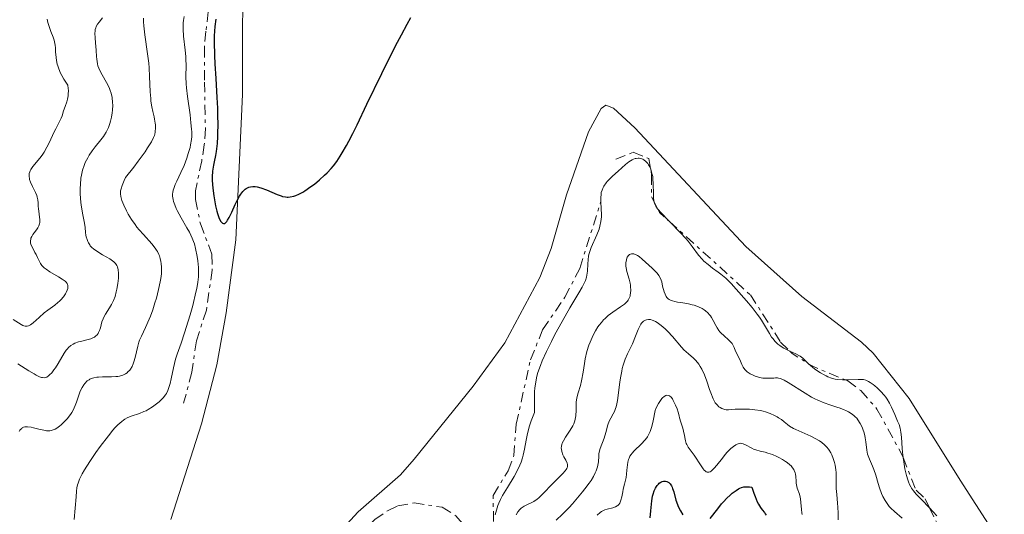
# Model space of a CAD drawing. Units: metres. Extents: x 628939 to 631599, y 4674098 to 4676460.
# Drawn here: x 630198 to 630349, y 4674385 to 4674462 of the extents above; entities that cross this region are included whole.
import ezdxf

# ---------------------------------------------------------------- set-up
doc = ezdxf.new("R2010")
doc.units = ezdxf.units.M
doc.header["$MEASUREMENT"] = 0
doc.linetypes.add('DGN Style 7', pattern=[3.4798438602180486, 1.565929737098122, -0.6959687720436097, 0.5219765790327072, -0.6959687720436097])
for name, color, linetype, lineweight in [('Curva de nivel directora', 30, 'Continuous', 30), ('Curva de nivel intermedia', 30, 'Continuous', 0), ('Escarpado', 30, 'DGN Style 7', 0), ('Línea de cambio de uso (parcela vista)', 92, 'Continuous', 0)]:
    doc.layers.add(name, color=color, linetype=linetype, lineweight=lineweight)

msp = doc.modelspace()

# ---------------------------------------------------------------- linework, layer by layer
at = {"layer": 'Curva de nivel directora', "color": 30, "linetype": 'Continuous', "lineweight": 30, "flags": 128}
for points, elevation in [([(630228.1899999991, 4674461.630000001), (630228.0599999995, 4674460.5), (630227.97, 4674459.04), (630227.9599999988, 4674458.160000003), (630227.9999999991, 4674456.020000001), (630228.0499999983, 4674454.730000001), (630228.2000000002, 4674452.490000002), (630228.3799999991, 4674449.59), (630228.4599999995, 4674447.940000001), (630228.4900000008, 4674446.960000002), (630228.5099999988, 4674445.250000002), (630228.4900000008, 4674444.180000001), (630228.4699999985, 4674443.550000001), (630228.3999999993, 4674442.480000002), (630228.2499999994, 4674441.26), (630228.1399999999, 4674440.630000002), (630227.9299999998, 4674439.660000001), (630227.8299999993, 4674439.17), (630227.7099999986, 4674438.250000001), (630227.6599999993, 4674437.37), (630227.6700000005, 4674436.800000001), (630227.7399999998, 4674435.640000001), (630227.8899999995, 4674434.42), (630227.9900000001, 4674433.810000001), (630228.16, 4674432.92), (630228.3599999989, 4674432.080000003), (630228.4699999985, 4674431.699999999), (630228.6799999987, 4674431.09)], 475), ([(630228.6799999987, 4674431.09), (630228.7900000003, 4674430.83), (630228.9699999992, 4674430.510000001), (630229.1599999992, 4674430.289999999), (630229.2499999986, 4674430.220000003), (630229.3899999994, 4674430.180000001), (630229.5700000004, 4674430.2), (630229.7299999992, 4674430.32), (630229.899999999, 4674430.510000001), (630230.0199999998, 4674430.680000001), (630230.27, 4674431.120000001), (630230.65, 4674431.920000001), (630231.1900000009, 4674433.119999999), (630231.4700000003, 4674433.7), (630231.8499999981, 4674434.400000002), (630232.0499999992, 4674434.710000004), (630232.36, 4674435.119999999), (630232.7099999986, 4674435.45), (630232.8899999997, 4674435.58), (630233.1600000003, 4674435.730000002), (630233.2999999986, 4674435.780000002), (630233.52, 4674435.840000002), (630233.8799999999, 4674435.880000002), (630234.2699999987, 4674435.859999999), (630234.5500000004, 4674435.820000002), (630235.1299999993, 4674435.680000001), (630236.0199999989, 4674435.360000002), (630237.6300000005, 4674434.660000001), (630238.2299999995, 4674434.430000001), (630238.48, 4674434.350000001), (630238.909999999, 4674434.260000001), (630239.1700000005, 4674434.240000002), (630239.3299999993, 4674434.240000002), (630239.6499999989, 4674434.270000001), (630240.1799999987, 4674434.390000001), (630240.4800000003, 4674434.489999999), (630240.980000001, 4674434.699999999), (630241.5599999999, 4674435.01), (630241.8799999995, 4674435.2), (630242.8299999996, 4674435.859999999), (630243.3499999981, 4674436.25), (630244.1399999993, 4674436.900000001), (630244.9299999983, 4674437.600000001), (630245.3099999983, 4674437.970000002), (630245.9599999988, 4674438.66), (630246.2800000006, 4674439.04), (630246.7900000003, 4674439.720000002), (630247.3400000001, 4674440.550000001), (630247.6299999985, 4674441.04), (630248.29, 4674442.189999999), (630248.6499999999, 4674442.869999999), (630249.249999999, 4674444.04), (630249.9199999995, 4674445.380000001), (630251.4299999983, 4674448.52), (630253.6999999993, 4674453.250000001), (630254.9100000006, 4674455.680000001), (630256.1199999999, 4674458.060000001), (630256.7199999989, 4674459.199999999), (630257.6199999996, 4674460.84), (630258.1999999987, 4674461.87)], 475), ([(630294.9800000008, 4674384.900000001), (630295.0700000002, 4674385.980000001), (630295.22, 4674387.520000001), (630295.3299999996, 4674388.220000001), (630295.400000001, 4674388.520000001), (630295.5799999998, 4674389.050000003), (630295.7799999987, 4674389.480000001), (630295.9199999997, 4674389.720000001), (630296.0299999992, 4674389.859999999), (630296.2300000002, 4674390.09), (630296.3499999987, 4674390.199999999), (630296.5900000001, 4674390.369999999), (630296.8299999993, 4674390.480000001), (630296.9900000002, 4674390.520000001), (630297.0999999997, 4674390.53), (630297.3199999988, 4674390.520000001), (630297.54, 4674390.470000002), (630297.6499999996, 4674390.430000002), (630297.8099999983, 4674390.330000001), (630298.0399999986, 4674390.120000001), (630298.2499999986, 4674389.810000001), (630298.3400000002, 4674389.62), (630298.4199999986, 4674389.400000001), (630298.5799999994, 4674388.880000004), (630298.9100000003, 4674387.630000001), (630299.1499999994, 4674386.960000004), (630299.2900000003, 4674386.62), (630299.6199999988, 4674385.960000001), (630299.980000001, 4674385.330000001)], 450), ([(630304.1899999997, 4674384.800000001), (630305.360000001, 4674386.300000001), (630305.9499999988, 4674387.020000001), (630306.2300000006, 4674387.350000001), (630306.7600000001, 4674387.920000002), (630307.2499999997, 4674388.390000001), (630307.5699999994, 4674388.67), (630308.1599999995, 4674389.11), (630308.5300000005, 4674389.350000001), (630308.7199999982, 4674389.45), (630309.0199999999, 4674389.570000002), (630309.3599999996, 4674389.640000001), (630309.5499999997, 4674389.670000002), (630309.9699999999, 4674389.680000001), (630310.209999999, 4674389.66), (630310.6000000002, 4674389.62), (630310.8899999985, 4674388.690000001), (630311.0799999986, 4674388.170000002), (630311.4299999995, 4674387.34), (630311.5900000003, 4674387.01), (630311.8999999989, 4674386.490000002), (630312.1799999983, 4674386.110000002), (630312.5099999991, 4674385.720000002), (630312.6599999988, 4674385.529999999), (630312.8099999985, 4674385.290000001)], 450)]:
    msp.add_lwpolyline(points, dxfattribs=dict(at, elevation=elevation))
at = {"layer": 'Curva de nivel intermedia', "color": 30, "linetype": 'Continuous', "lineweight": 0, "flags": 128}
for points, elevation in [([(630202.29, 4674461.600000001), (630202.3900000006, 4674461.119999999), (630202.640000001, 4674460.319999998), (630202.86, 4674459.720000001), (630203.1900000009, 4674458.849999998), (630203.3400000005, 4674458.37), (630203.4600000012, 4674457.869999999), (630203.5100000005, 4674457.599999999), (630203.5599999997, 4674457.189999999), (630203.5900000009, 4674456.600000001), (630203.6500000014, 4674455.730000001), (630203.7200000006, 4674455.24), (630203.8300000001, 4674454.710000001), (630203.9100000005, 4674454.42), (630204.0700000015, 4674453.970000001), (630204.3600000021, 4674453.31), (630204.5300000019, 4674452.960000001), (630204.8499999995, 4674452.399999999), (630205.4600000017, 4674451.49), (630205.5300000011, 4674450.970000002), (630205.5500000013, 4674450.649999999), (630205.54, 4674450.06), (630205.5100000009, 4674449.8), (630205.4200000016, 4674449.310000001), (630205.3000000009, 4674448.880000002), (630205.0300000004, 4674448.159999999), (630204.8100000013, 4674447.509999999), (630204.5800000011, 4674446.749999999), (630204.4400000003, 4674446.38), (630204.1500000019, 4674445.770000001), (630203.6300000012, 4674444.769999999), (630203.3200000004, 4674444.160000001), (630202.6299999999, 4674442.690000001), (630202.2499999999, 4674441.91), (630201.8300000018, 4674441.17), (630201.6100000006, 4674440.83), (630201.3800000004, 4674440.509999999), (630200.910000001, 4674439.920000001), (630200.0700000006, 4674438.939999999), (630199.770000001, 4674438.499999999), (630199.6600000014, 4674438.28), (630199.6100000001, 4674438.139999999), (630199.5300000019, 4674437.849999999), (630199.5200000006, 4674437.71), (630199.5099999995, 4674437.42), (630199.5499999997, 4674437.130000001), (630199.5900000001, 4674436.939999999), (630199.7300000007, 4674436.539999999), (630200.0500000004, 4674435.859999999), (630200.5100000009, 4674434.939999999), (630200.6900000018, 4674434.480000001), (630200.7600000012, 4674434.25), (630200.8400000016, 4674433.800000001), (630200.890000001, 4674433.359999998), (630200.9199999999, 4674432.779999999), (630200.94, 4674432.490000002), (630201.1500000001, 4674430.720000001), (630201.1500000001, 4674430.31), (630201.1100000021, 4674430.119999999), (630201.0200000005, 4674429.829999999), (630200.8600000017, 4674429.519999998), (630200.7600000012, 4674429.359999999), (630200.4900000007, 4674428.999999999), (630200.0999999996, 4674428.470000001), (630199.9299999997, 4674428.189999999), (630199.8, 4674427.899999999), (630199.7599999999, 4674427.75), (630199.7199999996, 4674427.52), (630199.7300000007, 4674427.29), (630199.7500000009, 4674427.140000001), (630199.8499999992, 4674426.829999999), (630200.0599999994, 4674426.359999999), (630200.4100000003, 4674425.74), (630200.5800000001, 4674425.42), (630200.8000000014, 4674424.949999999), (630201.100000001, 4674424.33)], 455), ([(630210.7900000004, 4674461.83), (630210.2699999998, 4674461.170000001), (630210.0400000017, 4674460.84), (630209.8400000005, 4674460.489999998), (630209.7700000012, 4674460.300000001), (630209.6900000008, 4674460.02), (630209.6600000017, 4674459.829999999), (630209.6200000015, 4674459.42), (630209.6500000005, 4674458.789999999), (630209.74, 4674457.909999999), (630209.7800000003, 4674457.46), (630209.8200000003, 4674456.789999999), (630209.8600000006, 4674455.890000001), (630209.9000000008, 4674455.449999998)], 460.0000000000001), ([(630217.1100000015, 4674461.779999998), (630217.1100000015, 4674461.199999999), (630217.1400000006, 4674460.58), (630217.2900000003, 4674459.219999999), (630217.7100000005, 4674456.3), (630217.8899999994, 4674454.850000001), (630217.9600000009, 4674454.149999999), (630218.0400000013, 4674452.82), (630218.1300000009, 4674450.459999999), (630218.2000000001, 4674449.439999998), (630218.2400000002, 4674448.98), (630218.3699999999, 4674448.15)], 465.0000000000001), ([(630223.3299999998, 4674462.009999999), (630223.2400000005, 4674461.4), (630223.2100000014, 4674461.079999999), (630223.1800000002, 4674460.59), (630223.1800000002, 4674460.07), (630223.2500000015, 4674459), (630223.4900000007, 4674456.84), (630223.5900000012, 4674455.859999999), (630223.6100000015, 4674455.399999999), (630223.6300000015, 4674454.55), (630223.6200000005, 4674452.769999999), (630223.6699999997, 4674451.689999999), (630223.7200000009, 4674451.069999999), (630223.8700000007, 4674449.710000001), (630224.2400000017, 4674446.91), (630224.3899999993, 4674445.679999999), (630224.480000001, 4674444.689999999), (630224.500000001, 4674444.269999998), (630224.500000001, 4674443.550000001), (630224.4699999997, 4674443.119999999), (630224.3300000011, 4674442.300000001), (630224.2400000017, 4674441.87), (630223.9800000002, 4674440.96), (630223.75, 4674440.24), (630223.3200000009, 4674439.13), (630222.8400000003, 4674438.039999999), (630222.2200000011, 4674436.720000001), (630221.9599999996, 4674436.159999999), (630221.7300000016, 4674435.56), (630221.6500000012, 4674435.300000001), (630221.5799999996, 4674434.939999999), (630221.5599999997, 4674434.769999999), (630221.5700000008, 4674434.409999998), (630221.64, 4674433.880000001), (630221.7200000006, 4674433.579999999), (630221.8900000004, 4674433.069999999), (630222.1299999995, 4674432.490000002), (630222.2900000005, 4674432.17), (630222.8800000006, 4674431.069999999), (630223.7600000012, 4674429.529999999), (630224.1500000001, 4674428.83), (630224.5900000005, 4674427.929999999), (630224.8000000005, 4674427.399999999), (630224.91, 4674427.06), (630225.1100000013, 4674426.34), (630225.3500000003, 4674425.099999999), (630225.450000001, 4674424.429999999), (630225.5500000016, 4674423.4), (630225.5700000017, 4674422.48), (630225.5500000016, 4674421.980000001), (630225.4600000001, 4674421.149999999), (630225.2800000011, 4674420.159999999), (630225.1600000004, 4674419.59), (630224.6599999998, 4674417.58), (630224.2500000007, 4674416.109999999), (630223.9600000001, 4674415.139999999), (630223.4000000014, 4674413.36), (630222.8600000005, 4674411.769999999), (630222.2800000014, 4674410.079999999), (630222.0300000012, 4674409.279999998), (630221.7100000015, 4674407.989999998), (630221.3400000005, 4674406.300000002), (630221.1799999997, 4674405.57), (630220.9600000004, 4674404.789999999)], 470), ([(630209.9000000008, 4674455.449999998), (630210.0100000004, 4674454.769999999), (630210.0999999997, 4674454.439999999), (630210.2200000006, 4674454.099999999), (630210.52, 4674453.439999999), (630211.6100000008, 4674451.499999999), (630211.8800000012, 4674450.949999999), (630211.9900000007, 4674450.67), (630212.1300000015, 4674450.24), (630212.2800000013, 4674449.57), (630212.3500000006, 4674448.819999998), (630212.3600000017, 4674448.41), (630212.3200000015, 4674447.619999998), (630212.2700000001, 4674447.21), (630212.1699999997, 4674446.559999999), (630212.0199999998, 4674445.92), (630211.9300000004, 4674445.59), (630211.7000000002, 4674444.970000001), (630211.5700000006, 4674444.659999999), (630211.3499999992, 4674444.230000001), (630211.1000000011, 4674443.819999998), (630210.92, 4674443.56), (630210.52, 4674443.05), (630209.6600000017, 4674441.98), (630209.2000000012, 4674441.38), (630208.7499999999, 4674440.689999999), (630208.5300000008, 4674440.31), (630208.1500000006, 4674439.55), (630207.9800000008, 4674439.119999998), (630207.7400000016, 4674438.409999999), (630207.5600000005, 4674437.599999999), (630207.4800000001, 4674437.149999999), (630207.3900000007, 4674436.17), (630207.3700000006, 4674435.619999998), (630207.3799999995, 4674434.730000001), (630207.4800000001, 4674433.409999999), (630207.5600000005, 4674432.679999999), (630207.7500000006, 4674431.51), (630208.0000000009, 4674430.220000001), (630208.1500000006, 4674429.539999999), (630208.1900000009, 4674428.82), (630208.2500000013, 4674428.409999999), (630208.3000000004, 4674428.15), (630208.4300000002, 4674427.699999998), (630208.5399999997, 4674427.399999999), (630208.6300000013, 4674427.220000001), (630208.8200000012, 4674426.9), (630208.9199999997, 4674426.76), (630209.150000002, 4674426.51), (630209.3900000012, 4674426.289999999), (630209.9000000008, 4674425.91), (630210.8000000016, 4674425.369999999), (630211.9100000003, 4674424.730000001), (630212.3400000016, 4674424.439999999), (630212.5200000005, 4674424.300000001), (630212.7999999998, 4674424.009999998), (630212.99, 4674423.720000001), (630213.0800000015, 4674423.51), (630213.190000001, 4674423.060000001), (630213.2500000015, 4674422.550000001), (630213.2500000015, 4674422.260000001), (630213.2400000002, 4674421.789999999), (630213.1500000008, 4674420.96), (630213.01, 4674420.099999999), (630212.9100000015, 4674419.649999999), (630212.7199999995, 4674418.970000001), (630212.4800000002, 4674418.319999999), (630212.3500000006, 4674418.009999999), (630212.2000000009, 4674417.720000001), (630211.8800000012, 4674417.189999999), (630211.2500000009, 4674416.23), (630210.9800000006, 4674415.759999998), (630210.8799999999, 4674415.52), (630210.7100000001, 4674415.039999999), (630210.4700000008, 4674414.109999998), (630210.3400000011, 4674413.699999999), (630210.2000000003, 4674413.390000002), (630210.1199999999, 4674413.25), (630209.9800000013, 4674413.060000001), (630209.7199999997, 4674412.819999999), (630209.5700000002, 4674412.71), (630209.2200000014, 4674412.529999998), (630209.0200000001, 4674412.449999998), (630208.5700000009, 4674412.31), (630207.5899999996, 4674412.07), (630207.1200000002, 4674411.949999999), (630206.5400000013, 4674411.750000001), (630206.2799999998, 4674411.63), (630205.900000002, 4674411.399999999), (630205.5600000002, 4674411.100000001), (630205.3900000004, 4674410.92), (630205.2300000016, 4674410.710000001), (630204.9200000009, 4674410.239999999), (630203.9800000021, 4674408.63), (630203.5500000007, 4674407.949999998), (630203.3200000004, 4674407.640000001), (630202.9900000019, 4674407.220000001), (630202.6600000011, 4674406.88), (630202.5000000001, 4674406.739999999), (630202.2200000007, 4674406.560000001), (630202.070000001, 4674406.5)], 460.0000000000001), ([(630218.3699999999, 4674448.15), (630218.5199999998, 4674447.42), (630218.7099999997, 4674446.600000001), (630218.7900000003, 4674446.239999999), (630218.9000000019, 4674445.630000002), (630218.930000001, 4674445.350000001), (630218.9400000023, 4674444.930000001), (630218.8700000006, 4674444.25), (630218.8100000003, 4674443.929999998), (630218.760000001, 4674443.74), (630218.6300000015, 4674443.41), (630218.3000000007, 4674442.75), (630217.7300000007, 4674441.82), (630217.3399999995, 4674441.230000001), (630216.2700000011, 4674439.76), (630215.5900000016, 4674438.859999998), (630214.3399999999, 4674437.27), (630214.1200000008, 4674436.800000001), (630213.8000000013, 4674436.039999999), (630213.6400000004, 4674435.499999999), (630213.5800000001, 4674435.210000001), (630213.570000001, 4674434.76), (630213.6100000013, 4674434.34), (630213.6500000014, 4674434.109999999), (630213.7600000009, 4674433.73), (630214.0600000005, 4674432.980000001), (630214.4800000007, 4674432.109999998), (630214.7600000001, 4674431.609999998), (630215.2300000017, 4674430.819999999), (630215.7900000005, 4674430.01), (630216.0900000001, 4674429.609999999), (630216.4100000019, 4674429.220000001), (630217.0800000002, 4674428.470000001), (630218.3699999999, 4674427.07), (630218.8900000007, 4674426.4), (630219.1100000021, 4674426.069999999), (630219.2400000016, 4674425.850000001), (630219.4500000018, 4674425.42), (630219.5400000013, 4674425.199999999), (630219.6799999997, 4674424.769999999), (630219.7699999991, 4674424.34), (630219.8200000006, 4674424.050000001), (630219.8699999999, 4674423.470000001), (630219.8699999999, 4674422.800000002), (630219.8499999996, 4674422.449999998), (630219.7600000004, 4674421.720000001), (630219.6799999997, 4674421.189999999), (630219.4200000004, 4674420.019999999), (630219.0700000017, 4674418.680000001), (630218.8600000016, 4674417.980000001), (630218.5199999998, 4674416.920000001), (630218.1599999998, 4674415.91), (630217.980000001, 4674415.439999999), (630217.4199999999, 4674414.199999998), (630216.7600000006, 4674412.84), (630216.4900000001, 4674412.220000001), (630216.3800000006, 4674411.909999999), (630216.2100000008, 4674411.289999999), (630215.8200000018, 4674409.569999999), (630215.6299999997, 4674408.9), (630215.52, 4674408.599999999), (630215.3300000001, 4674408.17), (630215.1, 4674407.789999997), (630214.9700000002, 4674407.619999997), (630214.7100000009, 4674407.339999998), (630214.5700000002, 4674407.220000001), (630214.3399999999, 4674407.05), (630213.9199999997, 4674406.849999999), (630213.4300000002, 4674406.699999999), (630213.1399999997, 4674406.65), (630212.8300000011, 4674406.619999998), (630212.1600000006, 4674406.580000001), (630210.7900000004, 4674406.569999999), (630210.1700000013, 4674406.55), (630209.9099999998, 4674406.529999999), (630209.4500000017, 4674406.449999998), (630209.0700000017, 4674406.33), (630208.8500000003, 4674406.23), (630208.7200000007, 4674406.140000001), (630208.4600000014, 4674405.949999998), (630208.0999999993, 4674405.579999999), (630207.9200000004, 4674405.359999998), (630207.6700000003, 4674404.96), (630207.430000001, 4674404.48), (630207.3200000015, 4674404.210000001), (630207.1000000001, 4674403.59), (630206.7800000005, 4674402.67), (630206.5999999995, 4674402.189999999), (630206.270000001, 4674401.46), (630206.0700000019, 4674401.109999998), (630205.8500000007, 4674400.77), (630205.35, 4674400.119999999), (630204.8100000013, 4674399.539999997), (630204.4400000003, 4674399.210000001), (630204.2000000011, 4674399.01), (630203.7499999997, 4674398.689999999), (630203.5100000005, 4674398.55), (630203.0800000012, 4674398.369999998), (630202.9500000017, 4674398.330000001), (630202.6800000012, 4674398.289999999), (630202.4000000019, 4674398.279999999)], 465.0000000000001), ([(630287.360000001, 4674433.550000001), (630287.360000001, 4674434.109999999), (630287.4100000003, 4674434.67), (630287.4500000004, 4674434.939999999), (630287.5599999999, 4674435.329999999), (630287.7300000021, 4674435.71), (630287.8600000017, 4674435.949999998), (630288.1800000013, 4674436.42), (630288.3600000001, 4674436.640000001), (630288.7600000004, 4674437.07), (630289.1800000004, 4674437.470000001), (630290.040000001, 4674438.239999999), (630291.1900000023, 4674439.259999999), (630291.7000000017, 4674439.67), (630292.1900000012, 4674439.980000001), (630292.4200000014, 4674440.090000001), (630292.6600000006, 4674440.17), (630292.8100000004, 4674440.199999998), (630293.11, 4674440.23), (630293.2599999997, 4674440.220000001), (630293.5400000013, 4674440.17), (630293.8099999997, 4674440.07), (630293.9900000006, 4674439.970000001), (630294.3100000002, 4674439.730000001), (630294.6000000008, 4674439.409999998), (630294.7300000006, 4674439.220000001), (630294.9000000004, 4674438.899999999), (630295.0494656491, 4674438.533129771)], 470), ([(630295.0494656491, 4674438.533129771), (630295.1200000015, 4674438.359999998), (630295.2900000014, 4674437.730000001), (630295.3499999996, 4674437.390000001), (630295.3899999999, 4674437.029999998), (630295.4400000012, 4674436.26), (630295.4700000002, 4674434.769999999), (630295.4900000005, 4674434.130000002), (630295.5300000006, 4674433.66), (630295.5543843865, 4674433.53198198)], 470), ([(630278.3800000001, 4674409.029999998), (630279.0300000005, 4674410.480000001), (630279.7800000015, 4674412.03), (630280.3100000012, 4674413.08), (630281.4199999999, 4674415.119999999), (630282.6400000004, 4674417.210000001), (630284.0100000005, 4674419.509999999), (630284.5200000001, 4674420.4), (630284.7200000013, 4674420.77), (630285.0000000007, 4674421.399999999), (630285.1799999995, 4674421.919999998), (630285.250000001, 4674422.24), (630285.3100000013, 4674422.869999998), (630285.3600000006, 4674423.970000001), (630285.4099999998, 4674424.59), (630285.5100000004, 4674425.220000001), (630285.5900000008, 4674425.539999999), (630285.6800000002, 4674425.859999999), (630285.9100000004, 4674426.51), (630286.7599999999, 4674428.449999999), (630287.0999999995, 4674429.319999999), (630287.2300000014, 4674429.769999999), (630287.3900000001, 4674430.470000001), (630287.4700000006, 4674431.21), (630287.4800000017, 4674431.599999999), (630287.4400000015, 4674432.41), (630287.360000001, 4674433.550000001)], 470), ([(630295.5543843865, 4674433.53198198), (630295.5700000009, 4674433.45), (630295.6700000014, 4674433.15), (630295.8200000012, 4674432.849999999), (630295.9300000007, 4674432.689999999), (630296.1100000017, 4674432.439999999), (630296.1428915646, 4674432.402048196)], 470), ([(630296.1428915646, 4674432.402048196), (630296.6300000004, 4674431.840000001), (630297.7900000004, 4674430.640000001), (630297.915810932, 4674430.511439105)], 470), ([(630297.915810932, 4674430.511439105), (630299.620000001, 4674428.77), (630300.4400000013, 4674427.859999999), (630300.8000000013, 4674427.439999999), (630301.4000000001, 4674426.659999999), (630302.4000000015, 4674425.31), (630302.9300000013, 4674424.699999999), (630303.2300000008, 4674424.410000001), (630303.8700000001, 4674423.850000001), (630304.5499999997, 4674423.32), (630305.4300000002, 4674422.679999999), (630305.8200000013, 4674422.380000001), (630306.5900000003, 4674421.749999999), (630307.0700000009, 4674421.289999999), (630307.4100000006, 4674420.949999998), (630308.2000000018, 4674420.079999999), (630309.7900000011, 4674418.26), (630310.6300000015, 4674417.24), (630311.4100000015, 4674416.239999999), (630311.7500000013, 4674415.77), (630312.0500000009, 4674415.329999999), (630312.5500000014, 4674414.529999999), (630313.2800000003, 4674413.230000001), (630313.610000001, 4674412.699999998), (630313.7899999998, 4674412.460000002), (630314.1699999998, 4674412.019999999), (630314.5900000001, 4674411.63), (630314.8899999995, 4674411.399999999), (630315.0999999996, 4674411.25), (630315.530000001, 4674410.99), (630316.3100000012, 4674410.609999998), (630316.4171676293, 4674410.56213873)], 470), ([(630274.3700000001, 4674385.34), (630274.6400000006, 4674385.8), (630274.9400000002, 4674386.16), (630275.1500000004, 4674386.359999999), (630275.3, 4674386.48), (630275.6100000007, 4674386.679999999), (630276.1900000018, 4674386.969999999), (630276.7700000008, 4674387.249999999), (630277.0800000015, 4674387.430000001), (630277.570000001, 4674387.77), (630277.8300000002, 4674387.98), (630278.36, 4674388.480000001), (630280.0400000007, 4674390.239999999), (630281.5499999997, 4674391.730000001), (630281.9100000017, 4674392.13), (630282.0500000003, 4674392.309999999), (630282.1500000008, 4674392.480000001), (630282.2000000001, 4674392.589999998), (630282.2600000004, 4674392.79), (630282.2800000005, 4674392.890000001), (630282.2699999993, 4674393.09), (630282.2200000001, 4674393.300000002), (630282.01, 4674393.749999999), (630281.7100000004, 4674394.300000001), (630281.5600000008, 4674394.609999999), (630281.3799999997, 4674395.099999999), (630281.3100000004, 4674395.449999999), (630281.3000000014, 4674395.630000001), (630281.3200000017, 4674395.91), (630281.3799999997, 4674396.189999999), (630281.4500000012, 4674396.380000002), (630281.620000001, 4674396.759999999), (630281.9500000018, 4674397.32), (630282.6900000017, 4674398.399999999), (630283.0700000017, 4674399.050000001), (630283.2200000016, 4674399.359999998), (630283.3900000014, 4674399.84), (630283.4500000017, 4674400.080000001), (630283.5299999999, 4674400.600000001), (630283.5800000014, 4674401.48), (630283.6100000005, 4674402.720000001), (630283.6799999997, 4674403.3), (630283.7300000011, 4674403.57), (630283.8800000009, 4674404.100000001), (630284.2400000007, 4674405.249999999), (630284.4199999995, 4674405.960000002), (630284.640000001, 4674407.279999998), (630284.8600000021, 4674408.65), (630284.9900000017, 4674409.369999998), (630285.250000001, 4674410.480000001), (630285.5500000005, 4674411.46), (630285.7300000016, 4674411.939999999), (630286.0300000011, 4674412.649999999), (630286.3700000008, 4674413.329999999), (630286.5499999997, 4674413.65), (630286.9299999997, 4674414.27), (630287.1399999999, 4674414.560000001), (630287.4600000017, 4674414.970000001), (630287.7900000003, 4674415.34), (630288.0300000015, 4674415.57), (630288.5000000009, 4674416), (630289.2000000007, 4674416.539999999), (630290.420000001, 4674417.359999998), (630290.9999999999, 4674417.779999999), (630291.2200000011, 4674417.96), (630291.4800000006, 4674418.239999999), (630291.5900000001, 4674418.389999999), (630291.7500000009, 4674418.7), (630291.8700000016, 4674419.02), (630291.9100000019, 4674419.189999999), (630291.9600000011, 4674419.470000001), (630291.9900000001, 4674419.929999999), (630291.9600000011, 4674420.439999999), (630291.9200000009, 4674420.710000002), (630291.8700000016, 4674421), (630291.7199999996, 4674421.59), (630291.3900000011, 4674422.789999999), (630291.2700000004, 4674423.359999998), (630291.2400000013, 4674423.640000001), (630291.2400000013, 4674424.140000001), (630291.3100000005, 4674424.580000001), (630291.3900000011, 4674424.84), (630291.4500000014, 4674424.989999999), (630291.6200000013, 4674425.24), (630291.8100000012, 4674425.42), (630291.9200000009, 4674425.48), (630292.1100000008, 4674425.529999998)], 465.0000000000001), ([(630292.1100000008, 4674425.529999998), (630292.3200000009, 4674425.529999998), (630292.4300000004, 4674425.510000001), (630292.6800000007, 4674425.42), (630292.8200000017, 4674425.359999998), (630293.0300000017, 4674425.24), (630293.2599999997, 4674425.079999999), (630293.7500000015, 4674424.690000001), (630294.27, 4674424.23), (630295.2500000012, 4674423.3), (630295.7899999999, 4674422.789999999), (630296.0200000001, 4674422.539999997), (630296.3100000008, 4674422.17), (630296.5499999998, 4674421.730000001), (630296.6500000004, 4674421.469999999), (630296.730000001, 4674421.189999999), (630296.8800000006, 4674420.56), (630297.0999999997, 4674419.690000001), (630297.2500000016, 4674419.289999997), (630297.4300000005, 4674418.939999999), (630297.54, 4674418.779999998), (630297.73, 4674418.59), (630297.8799999999, 4674418.489999999), (630298.2000000017, 4674418.329999999), (630298.3800000005, 4674418.26), (630298.7500000015, 4674418.17), (630299.1500000015, 4674418.099999999), (630299.9600000008, 4674417.989999999), (630300.8500000003, 4674417.83), (630301.4100000013, 4674417.689999999), (630301.7500000012, 4674417.59), (630302.3800000015, 4674417.359999998), (630302.9600000003, 4674417.079999999), (630303.28, 4674416.880000001), (630303.4800000011, 4674416.739999999), (630303.8099999997, 4674416.449999999), (630304.1000000003, 4674416.149999999), (630304.2300000022, 4674415.98), (630304.410000001, 4674415.720000001), (630304.6700000003, 4674415.26), (630305.0300000003, 4674414.509999999), (630305.2500000015, 4674414.109999998), (630305.5199999998, 4674413.710000001), (630305.6800000007, 4674413.51), (630305.8600000016, 4674413.310000001), (630306.2599999995, 4674412.929999999), (630307.0700000009, 4674412.220000001), (630307.4000000017, 4674411.889999999), (630307.5400000003, 4674411.730000001), (630307.7400000015, 4674411.42), (630307.88, 4674411.119999998), (630308.0900000001, 4674410.56), (630308.7200000006, 4674409.259999999), (630309.04, 4674408.500000001), (630309.2500000001, 4674408.099999999), (630309.5300000019, 4674407.709999999), (630309.7000000017, 4674407.52), (630309.8899999994, 4674407.350000001), (630310.35, 4674407.039999999), (630310.8700000007, 4674406.769999999), (630311.120000001, 4674406.679999999), (630311.6200000017, 4674406.519999998), (630312.0000000016, 4674406.439999999), (630312.2800000011, 4674406.399999999), (630312.8200000019, 4674406.359999999), (630313.3400000005, 4674406.369999998), (630313.9500000008, 4674406.399999999), (630314.2200000011, 4674406.42), (630314.5499999998, 4674406.410000001), (630314.7000000018, 4674406.390000001), (630314.9400000009, 4674406.34), (630315.35, 4674406.189999999), (630315.5800000002, 4674406.069999998), (630316.1600000013, 4674405.729999999), (630318.7600000009, 4674404.06), (630319.76, 4674403.480000001), (630320.2600000007, 4674403.220000002), (630320.7400000012, 4674402.98), (630321.6799999999, 4674402.600000001), (630322.5700000018, 4674402.289999999), (630323.6500000014, 4674401.930000001), (630324.1500000021, 4674401.76), (630324.76, 4674401.529999999), (630325.0500000007, 4674401.399999999), (630325.4500000008, 4674401.189999999), (630326.0000000006, 4674400.84), (630326.3300000014, 4674400.579999999), (630326.4800000011, 4674400.439999999), (630326.7000000002, 4674400.21), (630326.9000000014, 4674399.96), (630327.2600000012, 4674399.42), (630327.5600000008, 4674398.82), (630327.7199999995, 4674398.399999999), (630327.8100000012, 4674398.119999998), (630327.9600000009, 4674397.539999999), (630328.0300000003, 4674397.210000001), (630328.1200000017, 4674396.560000001), (630328.2600000004, 4674395.3), (630328.380000001, 4674394.71), (630328.4500000004, 4674394.430000001), (630328.6500000015, 4674393.9)], 465.0000000000001), ([(630201.100000001, 4674424.33), (630201.2700000008, 4674424.029999998), (630201.49, 4674423.729999999), (630201.6200000017, 4674423.579999999), (630201.8400000008, 4674423.359999998), (630202.1100000013, 4674423.15), (630202.7200000014, 4674422.73), (630204.0400000003, 4674421.970000001), (630204.6100000001, 4674421.619999999), (630205.0300000004, 4674421.310000001), (630205.1900000013, 4674421.160000001), (630205.3400000011, 4674420.96), (630205.4000000014, 4674420.850000001), (630205.4600000017, 4674420.640000001), (630205.4800000018, 4674420.499999999), (630205.4500000007, 4674420.180000001), (630205.3700000001, 4674419.92), (630205.2000000002, 4674419.539999999), (630205.0900000008, 4674419.34), (630204.78, 4674418.900000001), (630204.4, 4674418.449999999), (630204.180000001, 4674418.239999999), (630203.9500000008, 4674418.029999999), (630203.4600000012, 4674417.640000001), (630202.3700000005, 4674416.859999998), (630201.8300000018, 4674416.440000001), (630201.0499999997, 4674415.74), (630200.1199999996, 4674414.890000001), (630199.7199999996, 4674414.59), (630199.5400000007, 4674414.489999998), (630199.4300000012, 4674414.439999999), (630199.2200000011, 4674414.380000002), (630199.1100000016, 4674414.369999998), (630198.9100000004, 4674414.380000002), (630198.7100000015, 4674414.439999999), (630198.5700000006, 4674414.489999998), (630198.2800000003, 4674414.649999999), (630197.0500000007, 4674415.4)], 455), ([(630289.4800000022, 4674401.27), (630289.650000002, 4674401.730000001), (630289.7300000003, 4674401.989999999), (630289.850000001, 4674402.430000001), (630289.9500000017, 4674402.939999999), (630290.1100000005, 4674404.100000001), (630290.3200000004, 4674405.81), (630290.4400000012, 4674406.67), (630290.5900000009, 4674407.48), (630290.6700000013, 4674407.859999999), (630290.8099999999, 4674408.38), (630290.9100000005, 4674408.710000001), (630291.1400000007, 4674409.320000002), (630291.5000000006, 4674410.13), (630292.0100000004, 4674411.140000001), (630292.2400000005, 4674411.65), (630292.7099999998, 4674412.84), (630293.11, 4674413.850000001), (630293.3100000012, 4674414.300000001), (630293.5300000003, 4674414.679999999), (630293.6399999997, 4674414.849999999), (630293.8299999996, 4674415.060000001), (630293.9600000015, 4674415.170000001), (630294.240000001, 4674415.329999999), (630294.3900000006, 4674415.380000001), (630294.7000000014, 4674415.430000001), (630295.0299999999, 4674415.4), (630295.2700000014, 4674415.329999999), (630295.4300000002, 4674415.269999999), (630295.7600000009, 4674415.119999999), (630296.0500000014, 4674414.939999998), (630296.6500000004, 4674414.489999998), (630297.2600000007, 4674413.960000001), (630297.6600000008, 4674413.57), (630298.4000000006, 4674412.77), (630299.7700000008, 4674411.16), (630300.2000000001, 4674410.689999999), (630300.4300000002, 4674410.470000001), (630300.9100000008, 4674410.060000001), (630301.5900000002, 4674409.490000002), (630301.9299999999, 4674409.149999999), (630302.2600000007, 4674408.769999999), (630302.4200000018, 4674408.55), (630302.6600000008, 4674408.190000001), (630302.8799999999, 4674407.789999997), (630303.2900000013, 4674406.869999999), (630303.6599999999, 4674405.899999999), (630304.0900000014, 4674404.66), (630304.2700000001, 4674404.12), (630304.63, 4674403.220000002), (630304.8400000001, 4674402.81), (630304.9699999997, 4674402.600000001), (630305.2400000002, 4674402.26), (630305.5300000008, 4674401.970000001), (630305.7000000007, 4674401.849999999), (630305.9700000011, 4674401.690000001), (630306.2700000008, 4674401.59), (630306.4400000006, 4674401.55), (630306.6200000015, 4674401.529999999), (630307.0199999994, 4674401.529999999), (630308.040000001, 4674401.599999999), (630308.6800000002, 4674401.63), (630309.6799999994, 4674401.63), (630310.2300000014, 4674401.599999999), (630311.0700000018, 4674401.529999999), (630311.91, 4674401.399999999), (630312.3100000002, 4674401.310000001), (630312.7000000012, 4674401.199999998), (630313.4299999999, 4674400.949999998), (630314.0800000003, 4674400.659999999), (630314.4699999993, 4674400.449999999), (630314.7100000007, 4674400.3), (630315.1399999999, 4674400.009999999), (630315.5500000011, 4674399.679999999), (630316.0899999999, 4674399.24), (630316.4000000005, 4674399.01), (630316.9800000016, 4674398.659999999), (630317.3500000006, 4674398.469999999), (630318.2500000012, 4674398.08), (630319.6399999993, 4674397.470000001), (630320.3400000011, 4674397.119999999), (630321.0099999994, 4674396.720000002), (630321.3300000012, 4674396.5), (630321.7600000005, 4674396.140000001), (630322.1300000015, 4674395.76), (630322.3500000006, 4674395.480000001), (630322.4800000002, 4674395.289999999), (630322.7100000004, 4674394.899999999), (630322.8600000001, 4674394.600000001), (630323.1100000006, 4674393.999999999), (630323.2900000016, 4674393.390000001), (630323.3800000009, 4674393), (630323.5000000016, 4674392.26), (630323.5300000008, 4674391.88), (630323.570000001, 4674391.189999999), (630323.5599999998, 4674389.98), (630323.570000001, 4674389.390000001), (630323.6300000013, 4674388.46), (630323.7600000009, 4674387.17), (630323.8200000012, 4674386.539999999), (630323.8500000003, 4674385.63)], 460.0000000000001), ([(630316.4171676293, 4674410.56213873), (630317.3400000016, 4674410.15), (630317.7999999997, 4674409.890000001), (630318.0099999999, 4674409.75)], 470), ([(630318.0099999999, 4674409.75), (630318.400000001, 4674409.439999999), (630319.3201312497, 4674408.590048254)], 470), ([(630202.070000001, 4674406.5), (630201.8400000008, 4674406.449999998), (630201.5800000015, 4674406.46), (630201.4299999995, 4674406.489999999), (630201.1100000021, 4674406.599999999), (630200.9199999999, 4674406.679999999), (630200.6200000005, 4674406.829999999), (630200.2699999994, 4674407.03), (630199.4900000016, 4674407.509999998), (630197.7800000017, 4674408.59)], 460.0000000000001), ([(630271.1300000015, 4674385.369999999), (630271.3200000013, 4674386.050000001), (630271.5700000017, 4674386.779999999), (630271.7200000016, 4674387.15), (630271.9800000007, 4674387.73), (630272.2900000014, 4674388.319999999), (630273.0200000001, 4674389.550000001), (630274.0599999995, 4674391.259999999), (630274.5300000011, 4674392.13), (630274.9400000002, 4674393), (630275.1200000012, 4674393.440000001), (630275.3200000002, 4674394.100000001), (630275.4299999997, 4674394.550000001), (630275.6300000009, 4674395.480000001), (630275.8900000001, 4674396.84), (630276.050000001, 4674397.600000001), (630276.3900000007, 4674398.869999999), (630276.6900000003, 4674399.810000001), (630276.8700000013, 4674400.32), (630277.1799999998, 4674401.119999998), (630277.1600000019, 4674402.710000002), (630277.1700000009, 4674403.4), (630277.2000000001, 4674404.31), (630277.2400000001, 4674404.859999999), (630277.3699999999, 4674405.83), (630277.5500000007, 4674406.690000001), (630277.7000000007, 4674407.24), (630278.1000000007, 4674408.349999999), (630278.3800000001, 4674409.029999998)], 470), ([(630319.3201312497, 4674408.590048254), (630319.5800000011, 4674408.349999999), (630320.2300000016, 4674407.819999999), (630320.5800000003, 4674407.570000002), (630321.1400000014, 4674407.2), (630321.7100000012, 4674406.88), (630321.9900000007, 4674406.730000001), (630322.27, 4674406.609999999), (630322.8300000011, 4674406.399999999), (630323.3899999999, 4674406.25), (630323.7600000009, 4674406.189999999), (630324.5099999999, 4674406.109999999), (630325.0075438613, 4674406.109999999)], 470), ([(630325.0075438613, 4674406.109999999), (630325.3700000005, 4674406.109999999), (630326.9300000004, 4674406.199999998), (630327.4800000003, 4674406.189999999), (630327.7400000019, 4674406.16), (630328.1200000017, 4674406.050000001), (630328.5399999998, 4674405.850000001), (630328.77, 4674405.710000001), (630329.2300000006, 4674405.390000001), (630329.4699999996, 4674405.199999999), (630329.8400000007, 4674404.890000001), (630330.4000000017, 4674404.350000001), (630330.9200000003, 4674403.76), (630331.1600000017, 4674403.46), (630331.3700000017, 4674403.149999999), (630331.7400000006, 4674402.529999998), (630332.04, 4674401.92), (630332.5400000007, 4674400.779999998), (630333.0000000012, 4674399.779999999), (630333.2100000012, 4674399.27), (630333.37, 4674398.710000001), (630333.4400000017, 4674398.399999999), (630333.4900000007, 4674398.060000001), (630333.5700000012, 4674397.32), (630333.6900000018, 4674395.55), (630333.7900000003, 4674394.550000001), (630333.8458590116, 4674394.153401015)], 470), ([(630220.9600000004, 4674404.789999999), (630220.8399999999, 4674404.459999999), (630220.6100000017, 4674404.01), (630220.4700000011, 4674403.8), (630220.1200000001, 4674403.359999999), (630219.7100000011, 4674402.949999998), (630219.4800000008, 4674402.74), (630219.1000000008, 4674402.42), (630218.4900000007, 4674401.960000001), (630217.8300000012, 4674401.560000001), (630217.4900000015, 4674401.38), (630217.1600000008, 4674401.23), (630216.4900000001, 4674400.970000001), (630215.1900000015, 4674400.53), (630214.5900000002, 4674400.279999999), (630214.2100000002, 4674400.060000001), (630214.0200000004, 4674399.939999999), (630213.740000001, 4674399.720000001), (630213.1500000008, 4674399.189999999), (630212.7100000004, 4674398.730000001), (630212.400000002, 4674398.369999998), (630211.7000000002, 4674397.510000001), (630210.4500000007, 4674395.87), (630209.7800000003, 4674394.96), (630208.8300000002, 4674393.569999999), (630208.0000000009, 4674392.26), (630207.6600000013, 4674391.67), (630207.3900000007, 4674391.140000001), (630207.2499999999, 4674390.82), (630207.0300000008, 4674390.239999999), (630206.9500000004, 4674389.98), (630206.8400000009, 4674389.49), (630206.7800000005, 4674389.019999999), (630206.7200000002, 4674388.100000001), (630206.4500000019, 4674384.609999998)], 470), ([(630286.8200000002, 4674385.319999999), (630287.2600000005, 4674385.689999999), (630287.4700000006, 4674385.840000001), (630287.8100000003, 4674386.02), (630287.9800000002, 4674386.100000001), (630288.3600000001, 4674386.220000001), (630289.2200000007, 4674386.429999998), (630289.6299999999, 4674386.58), (630289.8800000001, 4674386.720000001), (630290.0000000007, 4674386.8), (630290.1500000005, 4674386.96), (630290.2800000003, 4674387.15), (630290.3499999995, 4674387.289999999), (630290.4700000002, 4674387.600000001), (630290.610000001, 4674388.140000001), (630290.7500000017, 4674388.9), (630290.8200000012, 4674389.279999998), (630291.010000001, 4674390.069999999), (630291.2600000014, 4674391.09), (630291.3500000008, 4674391.63), (630291.3900000011, 4674392.220000001), (630291.4600000003, 4674393.039999997), (630291.5200000008, 4674393.449999999), (630291.6400000014, 4674393.859999998), (630291.7100000007, 4674394.07), (630291.8600000005, 4674394.359999998), (630292.0400000014, 4674394.649999999), (630292.1900000012, 4674394.84), (630292.5199999998, 4674395.21), (630293.6399999997, 4674396.289999997), (630294.1600000004, 4674396.84), (630294.440000002, 4674397.180000001), (630294.5600000005, 4674397.359999998), (630294.7300000006, 4674397.649999999), (630294.9699999996, 4674398.160000001), (630295.1799999997, 4674398.789999999), (630295.2800000003, 4674399.16), (630295.4300000002, 4674399.800000002), (630295.7100000017, 4674401.410000001), (630295.8900000005, 4674401.8), (630296.2300000002, 4674402.460000001), (630296.5499999998, 4674402.970000001), (630296.750000001, 4674403.230000001), (630296.8800000006, 4674403.369999998), (630297.1199999999, 4674403.579999999), (630297.3700000001, 4674403.720000001), (630297.5199999999, 4674403.76), (630297.8100000005, 4674403.720000001), (630297.9400000002, 4674403.659999999), (630298.1799999992, 4674403.46), (630298.3800000005, 4674403.179999999), (630298.5100000001, 4674402.970000001), (630298.7200000002, 4674402.550000001), (630298.860000001, 4674402.220000001), (630299.0900000012, 4674401.640000001), (630299.240000001, 4674401.149999999), (630299.400000002, 4674400.57), (630299.4800000002, 4674400.279999999), (630299.6900000003, 4674399.609999999)], 455), ([(630280.4900000001, 4674384.529999998), (630281.4900000015, 4674385.449999999), (630282.5000000017, 4674386.48), (630283.0200000004, 4674387.05), (630283.8099999994, 4674387.949999998), (630284.5800000004, 4674388.869999999), (630284.9400000003, 4674389.329999999), (630285.5900000008, 4674390.220000002), (630285.8700000001, 4674390.640000001), (630286.2400000012, 4674391.24), (630286.5200000006, 4674391.789999999), (630286.6700000004, 4674392.119999999), (630286.8700000015, 4674392.73), (630286.9299999997, 4674393), (630287.0100000001, 4674393.51), (630287.0500000003, 4674394.359999998), (630287.0800000017, 4674394.740000002), (630287.1200000019, 4674395.019999998), (630287.2600000005, 4674395.55), (630287.8799999997, 4674397.159999999), (630288.1400000011, 4674398.039999999), (630288.4699999997, 4674399.220000001), (630288.6700000009, 4674399.75), (630288.9200000013, 4674400.230000001), (630289.29, 4674400.880000001), (630289.4800000022, 4674401.27)], 460.0000000000001), ([(630299.6900000003, 4674399.609999999), (630299.9899999998, 4674398.680000001), (630300.1100000006, 4674398.220000001), (630300.2300000011, 4674397.56), (630300.3200000006, 4674397.000000001), (630300.3899999999, 4674396.739999999), (630300.5100000006, 4674396.350000001), (630300.6, 4674396.16), (630300.8200000012, 4674395.789999999), (630301.730000001, 4674394.509999999), (630302.7800000015, 4674392.869999998), (630303.1200000013, 4674392.42), (630303.2700000011, 4674392.239999999), (630303.47, 4674392.060000001), (630303.5700000006, 4674391.989999999), (630303.7100000014, 4674391.929999999), (630303.9900000008, 4674391.909999999), (630304.1800000007, 4674391.989999999), (630304.3200000017, 4674392.07), (630304.61, 4674392.32), (630304.7999999999, 4674392.52), (630305.1900000012, 4674392.98), (630306.0600000005, 4674394.090000001), (630306.5099999999, 4674394.630000002), (630306.8000000004, 4674394.970000001), (630307.3700000005, 4674395.539999999), (630307.7700000005, 4674395.880000001), (630308.1399999993, 4674396.130000001), (630308.3100000013, 4674396.220000001), (630308.4700000001, 4674396.289999997), (630308.7699999996, 4674396.359999999), (630309.0500000013, 4674396.350000001), (630309.23, 4674396.300000001), (630309.600000001, 4674396.140000001), (630310.5800000001, 4674395.59), (630310.9700000013, 4674395.409999999), (630311.1900000003, 4674395.329999999), (630311.8899999999, 4674395.140000001), (630312.6299999999, 4674394.970000001), (630313.0499999999, 4674394.849999998), (630313.7400000007, 4674394.619999998), (630314.4100000013, 4674394.33), (630314.7599999999, 4674394.16), (630315.2800000008, 4674393.88), (630315.7700000001, 4674393.560000001), (630316.0000000005, 4674393.399999999), (630316.4200000007, 4674393.06), (630316.6100000006, 4674392.880000001), (630316.8400000008, 4674392.609999998), (630317.0199999998, 4674392.34), (630317.1100000013, 4674392.15), (630317.240000001, 4674391.789999999), (630317.2800000012, 4674391.609999999), (630317.3400000016, 4674391.24), (630317.3799999995, 4674390.53), (630317.4100000008, 4674390.199999999), (630317.4600000001, 4674389.949999998), (630317.5800000007, 4674389.470000001), (630317.9000000004, 4674388.539999999), (630318.0299999999, 4674388.050000001), (630318.0700000002, 4674387.789999999), (630318.1300000006, 4674387.26), (630318.2100000011, 4674386.17), (630318.2700000014, 4674385.640000001), (630318.3300000017, 4674385.390000002)], 455), ([(630202.4000000019, 4674398.279999999), (630202.2099999996, 4674398.3), (630201.8000000005, 4674398.369999998), (630200.9900000015, 4674398.560000001), (630200.2100000014, 4674398.749999999), (630199.8200000002, 4674398.829999999), (630199.2800000014, 4674398.9), (630198.990000001, 4674398.9), (630198.8500000001, 4674398.880000001), (630198.6500000012, 4674398.829999999), (630198.4600000011, 4674398.730000001), (630198.3700000017, 4674398.659999999), (630198.1900000006, 4674398.489999999), (630198.1100000002, 4674398.38), (630197.9900000017, 4674398.179999999)], 465.0000000000001), ([(630328.6500000015, 4674393.9), (630329.1100000021, 4674392.859999998), (630329.3300000011, 4674392.32), (630329.6200000016, 4674391.439999999), (630329.9800000014, 4674390.17), (630330.1900000017, 4674389.509999998), (630330.5200000001, 4674388.619999999), (630330.7200000013, 4674388.179999999), (630331.060000001, 4674387.539999999), (630331.4800000013, 4674386.929999999), (630331.7100000015, 4674386.649999999), (630331.9599999996, 4674386.369999998), (630332.5099999994, 4674385.850000001), (630333.7099999997, 4674384.850000001)], 465), ([(630333.8458590116, 4674394.153401015), (630333.9900000015, 4674393.13), (630334.120000001, 4674392.409999999), (630334.3700000013, 4674391.380000002), (630334.5600000013, 4674390.749999999), (630334.6700000009, 4674390.449999999), (630334.8400000008, 4674390.039999999), (630335.0199999996, 4674389.67), (630335.1500000014, 4674389.449999998), (630335.4199999997, 4674389.05), (630335.86, 4674388.529999999), (630336.8700000005, 4674387.519999999), (630337.7100000007, 4674386.619999998), (630337.877895511, 4674386.437897945)], 470), ([(630323.8500000003, 4674385.63), (630323.8700000005, 4674384.56)], 460.0000000000001), ([(630337.877895511, 4674386.437897945), (630339.0099999993, 4674385.21)], 470)]:
    msp.add_lwpolyline(points, dxfattribs=dict(at, elevation=elevation))
at = {"layer": 'Escarpado', "color": 30, "linetype": 'DGN Style 7', "lineweight": 0, "extrusion": (0.01706605719509049, -0.03276682988714179, 0.9993173092421452), "elevation": -141938.8107773307, "flags": 128}
msp.add_lwpolyline([(2718299.737861966, 3852051.591292173), (2718299.737861967, 3852050.316415918)], dxfattribs=at)
at = {"layer": 'Escarpado', "color": 30, "linetype": 'DGN Style 7', "lineweight": 0, "extrusion": (0.009651829308301987, -0.0366685427468927, 0.9992808715090181), "elevation": -164850.2802004472, "flags": 128}
msp.add_lwpolyline([(1799401.142558928, 4356899.315377939), (1799401.275107721, 4356898.729896917), (1799402.375828107, 4356897.034111799)], dxfattribs=at)
at = {"layer": 'Escarpado', "color": 30, "linetype": 'DGN Style 7', "lineweight": 0, "extrusion": (-0.1719443534080022, -0.09812919664226442, 0.9802070190002966), "elevation": -566614.6478010518, "flags": 128}
msp.add_lwpolyline([(-3747367.690046409, 2807774.269190669), (-3747367.177082358, 2807774.420219648), (-3747364.538363017, 2807775.844135005)], dxfattribs=at)
at = {"layer": 'Escarpado', "color": 30, "linetype": 'DGN Style 7', "lineweight": 0, "extrusion": (0.1859484405106922, 0.44692870814547, 0.8750302322246145), "elevation": 2206745.964232432, "flags": 128}
msp.add_lwpolyline([(1213653.571662676, -3988071.66318833), (1213652.964896557, -3988071.543163938), (1213647.367932241, -3988071.543163938)], dxfattribs=at)
at = {"layer": 'Escarpado', "color": 30, "linetype": 'DGN Style 7', "lineweight": 0}
for points in [[(630227.8800000006, 4674469.66, 476.9700000000012), (630226.6900000015, 4674459.769999999, 475.5399999999937), (630226.4500000001, 4674457.270000001, 475.4900000000054), (630226.4800000014, 4674451.930000001, 475.7799999999989), (630226.610000001, 4674444.78, 475.300000000003), (630226.4299999999, 4674442.300000001, 475.3300000000019), (630226.0400000011, 4674439.82, 475.320000000007), (630225.070000001, 4674435.229999999, 474.5800000000019), (630225.0900000011, 4674433.859999998, 474.350000000006), (630225.8399999999, 4674430.130000001, 474.1100000000007), (630227.6100000001, 4674425.460000001, 473.8699999999953), (630227.6600000015, 4674423.009999999, 473.8699999999953), (630226.7499999997, 4674416.869999999, 474.1100000000007), (630225.2200000008, 4674412.130000001, 473.6699999999984), (630224.53, 4674407.300000001, 473.1499999999942), (630223.2500000015, 4674402.510000001, 472.679999999993)], [(630289.6699999999, 4674440.090000001, 471.479999999996), (630292.3700000001, 4674441.15, 471.479999999996), (630294.7700000008, 4674440.17, 471.479999999996), (630295.0494656491, 4674438.533129771, 471.3601999999955)], [(630295.0494656491, 4674438.533129771, 471.3601999999955), (630295.1900000009, 4674437.71, 471.3000000000029), (630295.1700000007, 4674434.270000001, 471.2500000000002), (630295.5543843865, 4674433.53198198, 471.219299999997)], [(630270.8893589614, 4674384.341052106, 471.7424000000028), (630270.8200000006, 4674388.349999999, 471.2500000000002), (630273.1299999997, 4674392.139999999, 471.2500000000002), (630274.0199999993, 4674394.48, 471.2500000000002), (630274.3700000001, 4674399.31, 471.479999999996), (630276.5800000008, 4674409.220000001, 472.1999999999972), (630278.4400000004, 4674413.840000001, 471.729999999996), (630281.8600000002, 4674418.839999998, 471.9600000000065), (630284.1600000003, 4674423.279999999, 471.7200000000012), (630287.360000001, 4674433.550000001, 471.479999999996)], [(630297.915810932, 4674430.511439105, 471.0856999999961), (630310.37, 4674419.199999998, 470.550000000003), (630315.0100000004, 4674411.930000001, 470.050000000003), (630316.4171676293, 4674410.56213873, 470.1600999999937)], [(630325.0075438613, 4674406.109999999, 470.5299999999989), (630325.3200000012, 4674405.98, 470.5299999999989), (630327.3200000017, 4674404.459999999, 470.6300000000047), (630329.8200000006, 4674401.63, 470.7700000000041), (630333.6900000018, 4674394.550000001, 470.7700000000041), (630333.8458590116, 4674394.153401015, 470.7523999999978)], [(630333.8458590116, 4674394.153401015, 470.7523999999978), (630335.8200000019, 4674389.130000001, 470.5299999999989), (630337.2100000001, 4674387.800000001, 470.5299999999989), (630337.877895511, 4674386.437897945, 470.4388999999938)], [(630251.856647399, 4674383.88, 473.2427000000025), (630252.6500000008, 4674384.630000001, 473.1300000000048), (630254.6800000004, 4674386.02, 472.8399999999965), (630256.2000000004, 4674386.739999999, 472.679999999993), (630258.6800000014, 4674387.189999999, 472.5000000000001), (630263.0199999999, 4674386.52, 471.9600000000065), (630265.1000000008, 4674385.220000002, 471.600000000006), (630266.8200000019, 4674383.179999998, 471.479999999996), (630267.5719060069, 4674381.32234987, 471.3071000000056)], [(630337.877895511, 4674386.437897945, 470.4388999999938), (630340.5100000014, 4674381.07, 470.0800000000019), (630343.8600000021, 4674377.359999998, 469.8200000000071), (630344.9500000004, 4674375.009999999, 469.6999999999972), (630345.3000000014, 4674372.619999999, 469.5800000000018), (630344.7000000002, 4674368.180000001, 469.100000000006), (630347.3181835072, 4674361.657507752, 469.3205000000018)]]:
    msp.add_polyline3d(points, dxfattribs=at)
at = {"layer": 'Línea de cambio de uso (parcela vista)', "color": 92, "linetype": 'Continuous', "lineweight": 0}
for points in [[(630221.3099999997, 4674384.609999999, 473.2599999999948), (630225.9900000002, 4674399.33, 473.8099999999977), (630228.3499999996, 4674408.430000001, 473.7899999999936), (630229.8200000003, 4674416.41, 473.3999999999942), (630231.29, 4674427.689999999, 474.0200000000041), (630232.29, 4674450.050000001, 475.820000000007), (630232.3700000001, 4674473.66, 476.5)], [(630349.3899999997, 4674380.189999999, 471.6000000000058), (630342.5999999996, 4674390.680000001, 471.9600000000065), (630334.7699999996, 4674403.230000001, 471.8999999999942), (630329.2400000002, 4674410.210000001, 472.3500000000058), (630327.4400000004, 4674411.939999999, 472.3399999999965), (630318.25, 4674418.970000001, 472.2799999999989), (630309.6399999997, 4674426.630000001, 472.5099999999948), (630292.6100000005, 4674444.91, 472.5500000000029), (630289.3200000003, 4674447.92, 472.6399999999995), (630288.1299999999, 4674448.41, 472.7200000000012), (630287.4500000002, 4674447.880000001, 472.6900000000023), (630285.4699999997, 4674444.279999999, 472.5800000000018), (630282.0899999999, 4674434.57, 472.5), (630279.7300000006, 4674426.310000001, 472.4400000000023), (630278.0300000003, 4674421.850000001, 472.4900000000052), (630272.6299999999, 4674411.82, 473.179999999993), (630267.7599999999, 4674405.16, 473.1999999999971), (630258.6900000004, 4674393.9, 473.3300000000018), (630256.5999999996, 4674391.52, 473.0099999999948), (630250.0700000003, 4674385.800000001, 471.2299999999959), (630247.2199999997, 4674382.680000001, 471.0099999999948)]]:
    msp.add_polyline3d(points, dxfattribs=at)

doc.saveas('drawing.dxf')
